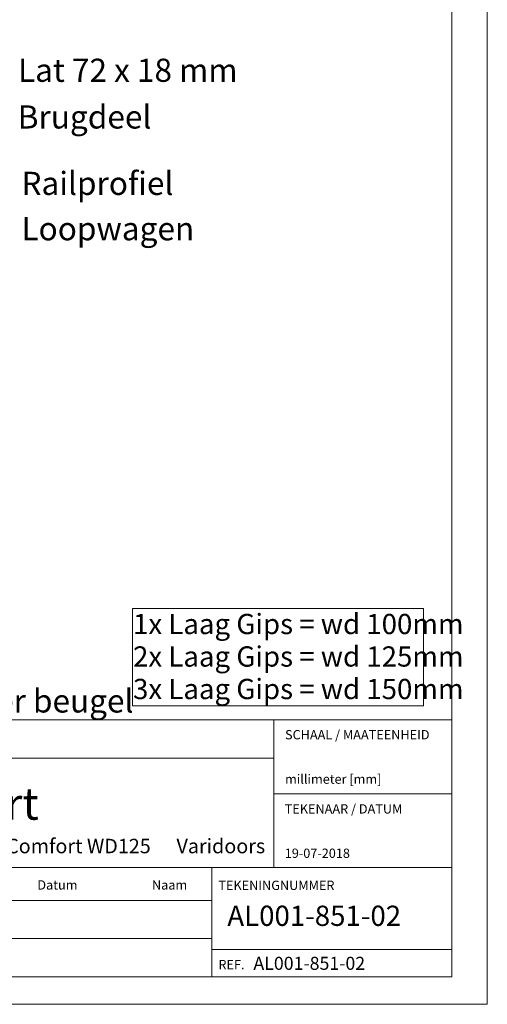
# Model space of a CAD drawing. Units: millimetres. Extents: x 0 to 420, y 0 to 297.
# Drawn here: x 335 to 420, y 0 to 180 of the extents above; entities that cross this region are included whole.
import ezdxf

# ---------------------------------------------------------------- set-up
doc = ezdxf.new("R2010")
doc.units = ezdxf.units.MM
doc.linetypes.add('SLD-Solid', pattern=[0])
doc.styles.add('SLDTEXTSTYLE0', font='CALIBRIB.TTF')
doc.styles.add('SLDTEXTSTYLE2', font='ISOCPEUR')

# ---------------------------------------------------------------- blocks, each defined once
blk = doc.blocks.new('SW_NOTE_0')
at = {"color": 0, "linetype": 'SLD-Solid', "lineweight": 0}
for p, q in [((-2.5, -296.9), (-2.5, 148.5)), ((-2.5, 148.5), (1326.9, 148.5)), ((1326.9, 148.5), (1326.9, -296.9)), ((1326.9, -296.9), (-2.5, -296.9))]:
    blk.add_line(p, q, dxfattribs=at)
at = {"color": 0, "linetype": 'Continuous', "lineweight": 0, "char_height": 92.604, "attachment_point": 1, "style": 'SLDTEXTSTYLE0'}
for s, insert in [('1x Laag Gips = wd 100mm', (0, 123.5)), ('2x Laag Gips = wd 125mm', (0, -25)), ('3x Laag Gips = wd 150mm', (0, -173.5))]:
    blk.add_mtext(s, dxfattribs=dict(at, insert=insert))
blk = doc.blocks.new('Gips Laag')
at = {"color": 174, "linetype": 'Continuous', "lineweight": 0}
blk.add_blockref('SW_NOTE_0', (63.3, 290.9), dxfattribs=at)
blk = doc.blocks.new('SW_NOTE_6')
at = {"color": 0, "linetype": 'Continuous', "lineweight": 0, "insert": (0.54, 2.05), "char_height": 4.233, "attachment_point": 1, "style": 'SLDTEXTSTYLE0'}
blk.add_mtext('Loopwagen', dxfattribs=at)
blk = doc.blocks.new('SW_NOTE_7')
at = {"color": 0, "linetype": 'Continuous', "lineweight": 0, "insert": (0.54, 2.06), "char_height": 4.2333, "attachment_point": 1, "style": 'SLDTEXTSTYLE0'}
blk.add_mtext('Railprofiel', dxfattribs=at)

msp = doc.modelspace()

# ---------------------------------------------------------------- linework, layer by layer
at = {"color": 7, "linetype": 'SLD-Solid', "lineweight": 18}
for p, q in [((420.0003, 296.9972), (420.0003, 0.0005)), ((413.5003, 291.9972), (413.5003, 5.0005)), ((413.5003, 52.0005), (215.7155, 52.0005)), ((381.0003, 52.0005), (381.0003, 25.0005)), ((381.0003, 45.0005), (264.0027, 45.0005)), ((413.5003, 38.5005), (381.0003, 38.5005)), ((413.5003, 25.0005), (215.7155, 25.0005)), ((369.6793, 25.0005), (369.6793, 5.0005)), ((369.6793, 19.0005), (264.0027, 19.0005)), ((369.6793, 12.0005), (264.0027, 12.0005)), ((413.5003, 10.0005), (369.6793, 10.0005)), ((413.5003, 5.0005), (6.0928, 5.0005)), ((420.0003, 0.0005), (-0.0072, 0.0005))]:
    msp.add_line(p, q, dxfattribs=at)

# ---------------------------------------------------------------- block references
at = {"color": 7, "linetype": 'Continuous', "lineweight": 0}
for name, p in [('SW_NOTE_7', (334.3255, 150.1126)), ('SW_NOTE_6', (334.3255, 141.8356))]:
    msp.add_blockref(name, p, dxfattribs=at)
at = {"color": 7, "linetype": 'Continuous', "xscale": 0.04, "yscale": 0.04, "zscale": 0.04}
msp.add_blockref('Gips Laag', (352.7329, 54.7925), dxfattribs=at)

# ---------------------------------------------------------------- texts
at = {"color": 7, "linetype": 'Continuous', "lineweight": 0}
for s, insert, char_height, attachment_point, style in [('Lat 72 x 18 mm', (334.2373, 172.8477), 4.233333, 1, 'SLDTEXTSTYLE0'), ('Brugdeel', (334.1907, 164.3149), 4.23333, 1, 'SLDTEXTSTYLE0'), ('Nis doorvoer beugel', (301.1467, 57.568), 4.233333, 1, 'SLDTEXTSTYLE0'), ('SCHAAL / MAATEENHEID', (383.0387, 50.1276), 1.7, 1, 'SLDTEXTSTYLE2'), ('millimeter [mm]', (383.0387, 42.0158), 1.7, 1, 'SLDTEXTSTYLE2'), ('Varidoors Comfort', (269.9002, 39.5588), 5.820833, 1, 'SLDTEXTSTYLE2'), ('TEKENAAR / DATUM', (382.9889, 36.5724), 1.7, 1, 'SLDTEXTSTYLE2'), ('Volledig Wegschuivend - Varidoors Comfort WD125', (273.3729, 30.2528), 2.645833, 1, 'SLDTEXTSTYLE2'), ('Varidoors', (379.4057, 30.2528), 2.64583, 3, 'SLDTEXTSTYLE2'), ('19-07-2018', (382.9889, 28.4605), 1.7, 1, 'SLDTEXTSTYLE2'), ('Datum', (337.774, 22.6675), 1.7, 1, 'SLDTEXTSTYLE2'), ('Naam', (358.7226, 22.6675), 1.7, 1, 'SLDTEXTSTYLE2'), ('TEKENINGNUMMER', (370.8607, 22.5981), 1.7, 1, 'SLDTEXTSTYLE2'), ('AL001-851-02', (372.4906, 18.0318), 3.704167, 1, 'SLDTEXTSTYLE2'), ('REF.', (370.8607, 8.1143), 1.7, 1, 'SLDTEXTSTYLE2'), ('AL001-851-02', (377.2591, 8.6823), 2.38125, 1, 'SLDTEXTSTYLE2')]:
    msp.add_mtext(s, dxfattribs=dict(at, insert=insert, char_height=char_height, attachment_point=attachment_point, style=style))

doc.saveas('drawing.dxf')
